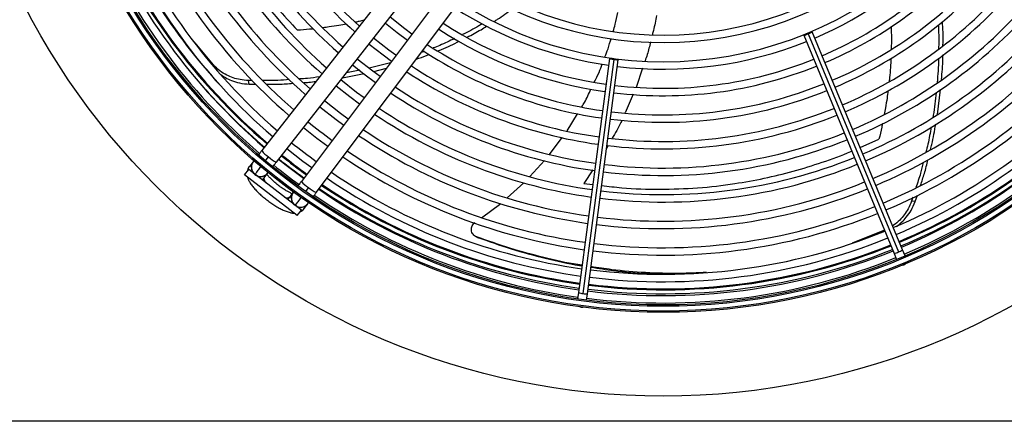
# Model space of a CAD drawing. Units: millimetres. Extents: x 5 to 416, y 3 to 291.
# Drawn here: x 61 to 80, y 236 to 244 of the extents above; entities that cross this region are included whole.
import ezdxf

# ---------------------------------------------------------------- set-up
doc = ezdxf.new("R2010")
doc.units = ezdxf.units.MM

msp = doc.modelspace()

# ---------------------------------------------------------------- linework, layer by layer
at = {"color": 7, "linetype": 'Continuous', "lineweight": 25}
for p, q in [((68.317, 244.69), (65.54, 241.151)), ((65.816, 240.935), (68.593, 244.474)), ((68.988, 244.171), (66.287, 240.573)), ((66.567, 240.363), (69.267, 243.961)), ((75.742, 243.321), (77.442, 239.218)), ((75.823, 243.349), (77.523, 239.245)), ((77.599, 239.283), (75.899, 243.387)), ((64.632, 242.764), (64.286, 243.177)), ((68.603, 243.019), (68.543, 242.996)), ((67.963, 242.806), (67.564, 242.704)), ((72.082, 242.884), (71.502, 238.48)), ((72.165, 242.867), (71.585, 238.463)), ((71.671, 238.458), (72.25, 242.862)), ((67.062, 242.523), (67.471, 242.601)), ((67.389, 242.665), (67.135, 242.616)), ((67.648, 242.643), (67.886, 242.703)), ((65.307, 242.402), (65.291, 242.471)), ((65.359, 242.471), (65.292, 242.471)), ((65.307, 242.402), (65.429, 242.402)), ((78.258, 241.832), (78.317, 242.299)), ((71.289, 241.523), (71.484, 241.844)), ((70.955, 241.079), (71.196, 241.4)), ((65.377, 240.942), (65.308, 240.855)), ((65.608, 240.954), (65.671, 241.033)), ((70.586, 240.665), (70.86, 240.965)), ((65.219, 240.695), (65.295, 240.794)), ((66.21, 239.934), (65.219, 240.695)), ((66.286, 240.033), (65.295, 240.794)), ((65.584, 240.639), (65.652, 240.726)), ((70.162, 240.266), (70.474, 240.547)), ((66.128, 240.361), (66.062, 240.272)), ((66.42, 240.458), (66.36, 240.377)), ((66.175, 240.132), (66.169, 240.123)), ((66.342, 240.062), (66.408, 240.151)), ((69.677, 239.89), (70.041, 240.158)), ((77.793, 240.274), (77.769, 240.201)), ((77.839, 240.194), (77.769, 240.2)), ((77.839, 240.195), (77.878, 240.315)), ((66.174, 240.129), (66.197, 240.106)), ((66.21, 239.934), (66.286, 240.033)), ((77.262, 239.654), (76.653, 239.409)), ((69.602, 239.52), (69.581, 239.53)), ((77.442, 239.218), (77.489, 239.106)), ((77.646, 239.171), (77.599, 239.283)), ((77.623, 239.004), (77.647, 239.02)), ((77.594, 238.998), (77.623, 239.004)), ((71.502, 238.48), (71.486, 238.36)), ((71.655, 238.338), (71.671, 238.458)), ((71.524, 238.214), (71.551, 238.205)), ((71.551, 238.205), (71.581, 238.206)), ((312.596, 236.059), (33.596, 236.059))]:
    msp.add_line(p, q, dxfattribs=at)
at = {"color": 8, "linetype": 'Continuous', "lineweight": 25}
for p, q in [((64.637, 242.731), (64.632, 242.764)), ((72.708, 242.703), (72.585, 242.341)), ((72.531, 242.211), (72.378, 241.864)), ((72.062, 241.251), (72.031, 241.194)), ((76.8, 241.212), (77.156, 241.37)), ((71.771, 240.788), (71.6, 240.535)), ((71.6, 240.535), (71.77, 240.515))]:
    msp.add_line(p, q, dxfattribs=at)
at = {"color": 7, "linetype": 'Continuous', "lineweight": 25, "flags": 128}
for points in [[(68.367, 243.345), (68.234, 243.443), (67.955, 243.661)], [(67.868, 243.551), (68.088, 243.377), (68.283, 243.233)], [(75.819, 243.359), (75.789, 243.347), (75.764, 243.335), (75.748, 243.326), (75.742, 243.321), (75.749, 243.322), (75.767, 243.327), (75.793, 243.337), (75.823, 243.349)], [(75.823, 243.349), (75.853, 243.361), (75.878, 243.373), (75.894, 243.382), (75.899, 243.387), (75.893, 243.386), (75.875, 243.381), (75.849, 243.372), (75.819, 243.359)], [(67.56, 243.157), (67.823, 242.951), (67.983, 242.833)], [(68.067, 242.945), (67.932, 243.044), (67.646, 243.268)], [(67.251, 242.764), (67.465, 242.595), (67.683, 242.433)], [(67.767, 242.545), (67.63, 242.646), (67.337, 242.874)], [(72.167, 242.879), (72.134, 242.883), (72.107, 242.885), (72.088, 242.885), (72.082, 242.884), (72.088, 242.881), (72.106, 242.877), (72.133, 242.872), (72.165, 242.867)], [(72.165, 242.867), (72.198, 242.863), (72.225, 242.861), (72.244, 242.86), (72.25, 242.862), (72.244, 242.865), (72.226, 242.869), (72.199, 242.874), (72.167, 242.879)], [(66.942, 242.371), (67.2, 242.168), (67.383, 242.033)], [(67.467, 242.145), (67.327, 242.247), (67.029, 242.481)], [(67.167, 241.745), (67.025, 241.849), (66.72, 242.087)], [(66.634, 241.977), (66.939, 241.739), (67.083, 241.633)], [(66.325, 241.584), (66.577, 241.386), (66.783, 241.233)], [(66.016, 241.19), (66.316, 240.956), (66.482, 240.833)], [(66.326, 240.625), (66, 240.871), (65.856, 240.986)]]:
    msp.add_lwpolyline(points, dxfattribs=at)
at = {"color": 8, "linetype": 'Continuous', "lineweight": 25, "flags": 128}
for points in [[(65.544, 240.603), (65.562, 240.616), (65.585, 240.64)], [(65.585, 240.64), (65.58, 240.62), (65.59, 240.591), (65.613, 240.553), (65.62, 240.544)], [(65.961, 240.283), (65.971, 240.278), (66.014, 240.266), (66.045, 240.264), (66.063, 240.273)], [(66.037, 240.224), (66.045, 240.245), (66.063, 240.273)]]:
    msp.add_lwpolyline(points, dxfattribs=at)
at = {"color": 7, "linetype": 'Continuous', "lineweight": 25}
for centre, radius in [((73.096, 250.034), 13.502), ((73.096, 249.934), 11.825), ((73.096, 249.934), 11.8), ((73.096, 249.934), 11.71), ((73.096, 249.934), 11.685)]:
    msp.add_circle(centre, radius, dxfattribs=at)
for centre, radius, start, end in [((73.096, 249.934), 8.75, 203.0566, 228.4584), ((73.096, 249.934), 8.61, 203.0656, 228.4026), ((73.096, 249.934), 9.25, 203.0265, 228.6437), ((73.096, 249.934), 9.11, 203.0346, 228.5939), ((73.096, 249.934), 9.75, 202.9995, 228.8101), ((73.096, 249.934), 9.61, 203.0068, 228.7652), ((73.096, 249.934), 10.25, 202.9751, 228.9601), ((73.096, 249.934), 10.11, 202.9817, 228.9196), ((73.096, 249.934), 10.75, 202.953, 229.0962), ((73.096, 249.934), 10.61, 202.959, 229.0594), ((73.096, 249.934), 11.25, 202.9329, 229.2202), ((73.096, 249.934), 11.11, 202.9384, 229.1866), ((73.096, 249.934), 11.65, 202.918, 229.3103), ((73.096, 249.934), 11.51, 202.9231, 229.2804), ((73.096, 250.034), 11.501, 203.3837, 229.5863), ((73.096, 249.934), 6.75, 237.5584, 317.4416), ((73.096, 249.934), 6.61, 237.6527, 317.3473), ((73.096, 249.934), 7.11, 237.3331, 317.6669), ((73.096, 249.934), 7.25, 293.1718, 317.7485), ((73.096, 249.934), 7.61, 293.14, 317.9444), ((73.096, 249.934), 7.75, 293.1284, 318.0157), ((73.096, 249.934), 8.11, 293.1005, 318.1877), ((73.096, 249.934), 8.25, 293.0903, 318.2505), ((73.096, 249.934), 8.61, 293.0656, 318.4026), ((73.096, 249.934), 8.75, 293.0566, 318.4584), ((73.096, 249.934), 9.11, 293.0346, 318.5939), ((73.096, 249.934), 7.25, 237.2515, 261.8282), ((73.096, 249.934), 9.25, 293.0265, 318.6437), ((73.096, 249.934), 7.61, 237.0556, 261.86), ((73.096, 249.934), 9.61, 293.0068, 318.7652), ((73.096, 249.934), 9.75, 292.9995, 318.8101), ((73.096, 249.934), 7.75, 236.9843, 261.8716), ((73.096, 249.934), 10.11, 292.9817, 318.9196), ((73.096, 249.934), 8.11, 236.8123, 261.8995), ((73.096, 249.934), 7.25, 263.1718, 291.8282), ((73.096, 249.934), 10.25, 292.9751, 318.9601), ((73.096, 249.934), 8.25, 236.7495, 261.9097), ((73.096, 249.934), 10.61, 292.959, 319.0594), ((73.096, 249.934), 8.61, 236.5974, 261.9344), ((73.096, 249.934), 7.75, 263.1284, 291.8716), ((73.096, 249.934), 7.61, 263.14, 291.86), ((73.096, 249.934), 10.75, 292.953, 319.0962), ((73.096, 249.934), 8.75, 236.5416, 261.9434), ((73.096, 249.934), 11.11, 292.9384, 319.1866), ((73.096, 249.934), 11.25, 292.9329, 319.2202), ((73.096, 249.934), 8.11, 263.1005, 291.8995), ((73.096, 250.034), 11.501, 292.7328, 318.8861), ((73.096, 250.034), 11.576, 292.7313, 318.9055), ((73.096, 249.934), 11.51, 292.9231, 319.2804), ((73.096, 250.034), 11.576, 221.9641, 229.6012), ((73.096, 249.934), 9.25, 236.3563, 261.9735), ((73.096, 249.934), 9.11, 236.4061, 261.9654), ((73.096, 249.934), 8.25, 263.0903, 291.9097), ((73.096, 249.934), 11.65, 292.918, 319.3097), ((73.096, 249.934), 9.75, 236.1899, 262.0005), ((73.096, 249.934), 9.61, 236.2348, 261.9932), ((73.096, 249.934), 8.75, 263.0566, 291.9434), ((73.096, 249.934), 8.61, 263.0656, 291.9344), ((73.096, 249.934), 10.61, 230.9506, 234.0494), ((73.096, 249.934), 10.25, 236.0399, 262.0249), ((73.096, 249.934), 10.11, 236.0804, 262.0183), ((73.096, 249.934), 9.11, 263.0346, 291.9654), ((73.096, 249.934), 11.11, 230.9926, 234.0074), ((73.096, 249.934), 9.25, 263.0265, 291.9735), ((73.096, 249.934), 10.61, 235.9406, 262.041), ((65.52, 240.841), 0.175, 136.6529, 231.8839), ((73.096, 249.934), 11.65, 231.033, 233.9669), ((73.096, 250.034), 11.576, 231.334, 234.2686), ((73.096, 250.034), 11.501, 231.3305, 234.2761), ((73.096, 249.934), 10.75, 235.9038, 262.047), ((73.096, 249.934), 9.75, 262.9995, 292.0005), ((73.096, 249.934), 9.61, 263.0068, 291.9932), ((65.52, 240.841), 0.175, 231.8839, 323.7466), ((73.096, 249.934), 11.11, 235.8134, 262.0616), ((73.096, 249.934), 11.25, 235.7798, 262.0671), ((73.096, 249.934), 10.11, 262.9817, 292.0183), ((66.274, 240.263), 0.175, 141.2534, 233.1161), ((73.096, 249.934), 11.51, 235.7196, 262.0769), ((73.096, 250.034), 11.576, 236.002, 262.1439), ((73.096, 250.034), 11.501, 236.0208, 262.1416), ((73.096, 249.934), 10.25, 262.9751, 292.0249), ((66.274, 240.263), 0.175, 244.0488, 328.3471), ((73.096, 249.934), 11.65, 235.689, 262.082), ((73.096, 249.934), 10.75, 262.953, 292.047), ((73.096, 249.934), 10.61, 262.959, 292.041), ((73.096, 249.934), 11.11, 262.9384, 292.0616), ((73.096, 249.934), 11.25, 262.9329, 292.0671), ((73.096, 249.934), 11.51, 262.9231, 292.0769), ((73.096, 250.034), 11.576, 262.9853, 291.8899), ((73.096, 250.034), 11.501, 262.9885, 291.8859), ((73.096, 249.934), 11.65, 262.918, 292.082)]:
    msp.add_arc(centre, radius, start, end, dxfattribs=at)
at = {"color": 8, "linetype": 'Continuous', "lineweight": 25}
for centre, radius, start, end in [((73.096, 250.034), 11.318, 203.398, 223.1485), ((73.096, 250.034), 11.483, 203.3851, 229.5827), ((73.096, 250.034), 11.483, 292.7332, 318.8814), ((66.016, 241.547), 0.619, 219.7506, 236.0371), ((73.096, 250.034), 11.483, 231.3296, 234.2779), ((65.515, 240.839), 0.173, 160.6023, 221.8263), ((66.03, 241.407), 0.518, 226.133, 245.615), ((65.438, 240.753), 0.165, 141.9813, 175.2752), ((65.519, 240.833), 0.17, 242.7979, 321.2213), ((66.688, 240.902), 0.518, 219.385, 238.867), ((73.096, 250.034), 11.483, 236.0254, 262.141), ((66.266, 240.26), 0.17, 143.7787, 222.2021), ((66.827, 240.925), 0.619, 228.9629, 245.2494), ((66.273, 240.257), 0.173, 243.1737, 304.3977), ((66.21, 240.161), 0.165, 289.7248, 323.0187), ((73.096, 250.034), 11.483, 262.9892, 291.885), ((77.385, 239.522), 0.31, 280.6054, 296.414), ((77.424, 239.538), 0.31, 288.586, 304.3946), ((71.605, 238.772), 0.31, 250.6054, 266.414), ((71.647, 238.767), 0.31, 258.586, 274.3946)]:
    msp.add_arc(centre, radius, start, end, dxfattribs=at)
for points, knots in [([(64.357, 246.222), (64.429, 246.058), (64.578, 245.718), (64.843, 245.235), (65.14, 244.753), (65.469, 244.285), (65.829, 243.832), (66.084, 243.556), (66.214, 243.416)], [0, 0, 0, 0, 0.146712, 0.304539, 0.467625, 0.638345, 0.81631, 1, 1, 1, 1]), ([(72.968, 243.694), (72.952, 243.599), (72.931, 243.478), (72.899, 243.36), (72.892, 243.334)], [0, 0, 0, 0, 0.782043, 1, 1, 1, 1]), ([(67.138, 243.534), (67.089, 243.525), (66.981, 243.505), (66.831, 243.481), (66.73, 243.469), (66.69, 243.463)], [0, 0, 0, 0, 0.327116, 0.730209, 1, 1, 1, 1]), ([(67.465, 243.604), (67.435, 243.596), (67.382, 243.583), (67.329, 243.573), (67.306, 243.568)], [0, 0, 0, 0, 0.572035, 1, 1, 1, 1]), ([(77.382, 243.484), (77.383, 243.468), (77.39, 243.361), (77.391, 243.219), (77.387, 243.094), (77.386, 243.061)], [0, 0, 0, 0, 0.111585, 0.763578, 1, 1, 1, 1]), ([(66.507, 243.442), (66.484, 243.439), (66.387, 243.428), (66.289, 243.421), (66.214, 243.416)], [0, 0, 0, 0, 0.229219, 1, 1, 1, 1]), ([(72.857, 243.197), (72.838, 243.117), (72.81, 242.997), (72.769, 242.88), (72.755, 242.84)], [0, 0, 0, 0, 0.658042, 1, 1, 1, 1]), ([(77.381, 242.886), (77.378, 242.829), (77.372, 242.708), (77.36, 242.565), (77.351, 242.478), (77.348, 242.455)], [0, 0, 0, 0, 0.396532, 0.836825, 1, 1, 1, 1]), ([(77.328, 242.282), (77.321, 242.234), (77.307, 242.126), (77.283, 241.976), (77.264, 241.875), (77.256, 241.834)], [0, 0, 0, 0, 0.319361, 0.721663, 1, 1, 1, 1]), ([(72.317, 241.723), (72.311, 241.709), (72.26, 241.592), (72.193, 241.481), (72.135, 241.384)], [0, 0, 0, 0, 0.116664, 1, 1, 1, 1]), ([(77.223, 241.665), (77.218, 241.64), (77.198, 241.541), (77.174, 241.444), (77.156, 241.37)], [0, 0, 0, 0, 0.251988, 1, 1, 1, 1]), ([(71.939, 240.496), (72.064, 240.48), (72.432, 240.434), (73.037, 240.418), (73.75, 240.443), (74.404, 240.519), (75.002, 240.628), (75.552, 240.761), (76.096, 240.932), (76.463, 241.062), (76.639, 241.14), (76.645, 241.143)], [0, 0, 0, 0, 0.072579, 0.212471, 0.354476, 0.498278, 0.615513, 0.736655, 0.863468, 0.995662, 1, 1, 1, 1]), ([(65.412, 240.704), (65.415, 240.708), (65.421, 240.715), (65.468, 240.775), (65.507, 240.825), (65.529, 240.853), (65.53, 240.854)], [0, 0, 0, 0, 0.356308, 0.712615, 0.99309, 1, 1, 1, 1]), ([(66.284, 240.276), (66.278, 240.268), (66.245, 240.224), (66.208, 240.176), (66.18, 240.137), (66.176, 240.133), (66.175, 240.132)], [0, 0, 0, 0, 0.09856, 0.541916, 0.890917, 1, 1, 1, 1])]:
    msp.add_open_spline(points, degree=3, knots=knots, dxfattribs=at)
at = {"color": 7, "linetype": 'Continuous', "lineweight": 25}
for points, knots in [([(69.916, 243.584), (69.937, 243.597), (70.053, 243.67), (70.165, 243.75), (70.251, 243.822), (70.251, 243.822)], [0, 0, 0, 0, 0.180148, 0.998376, 1, 1, 1, 1]), ([(72.154, 243.396), (72.167, 243.44), (72.204, 243.557), (72.226, 243.676), (72.24, 243.751)], [0, 0, 0, 0, 0.378628, 1, 1, 1, 1]), ([(69.685, 243.536), (69.665, 243.524), (69.548, 243.449), (69.424, 243.386), (69.321, 243.334)], [0, 0, 0, 0, 0.170259, 1, 1, 1, 1]), ([(69.408, 243.287), (69.495, 243.332), (69.62, 243.396), (69.738, 243.471), (69.773, 243.494)], [0, 0, 0, 0, 0.702159, 1, 1, 1, 1]), ([(78.271, 243.52), (78.274, 243.47), (78.284, 243.318), (78.281, 243.166), (78.278, 243.064)], [0, 0, 0, 0, 0.327167, 1, 1, 1, 1]), ([(78.36, 243.13), (78.362, 243.213), (78.365, 243.364), (78.355, 243.516), (78.35, 243.584)], [0, 0, 0, 0, 0.548638, 1, 1, 1, 1]), ([(69.171, 243.261), (69.078, 243.216), (68.946, 243.151), (68.808, 243.099), (68.767, 243.083)], [0, 0, 0, 0, 0.6992708, 1, 1, 1, 1]), ([(68.857, 243.029), (68.88, 243.038), (69.017, 243.091), (69.149, 243.156), (69.258, 243.21)], [0, 0, 0, 0, 0.171155, 1, 1, 1, 1]), ([(71.999, 242.917), (72.019, 242.968), (72.065, 243.081), (72.097, 243.199), (72.115, 243.264)], [0, 0, 0, 0, 0.445106, 1, 1, 1, 1]), ([(68.453, 242.875), (68.468, 242.88), (68.546, 242.905), (68.623, 242.937), (68.685, 242.963)], [0, 0, 0, 0, 0.187866, 1, 1, 1, 1]), ([(78.333, 242.489), (78.345, 242.62), (78.36, 242.775), (78.36, 242.931), (78.36, 242.954)], [0, 0, 0, 0, 0.849816, 1, 1, 1, 1]), ([(65.291, 242.471), (65.239, 242.475), (65.138, 242.482), (65.002, 242.519), (64.873, 242.574), (64.744, 242.653), (64.671, 242.725), (64.632, 242.764)], [0, 0, 0, 0, 0.193935, 0.371153, 0.543886, 0.756463, 1, 1, 1, 1]), ([(71.798, 242.438), (71.83, 242.5), (71.887, 242.611), (71.929, 242.73), (71.948, 242.783)], [0, 0, 0, 0, 0.549883, 1, 1, 1, 1]), ([(78.278, 242.891), (78.278, 242.887), (78.278, 242.733), (78.264, 242.581), (78.25, 242.432)], [0, 0, 0, 0, 0.026328, 1, 1, 1, 1]), ([(64.774, 242.581), (64.801, 242.562), (64.861, 242.52), (64.978, 242.465), (65.127, 242.418), (65.245, 242.408), (65.307, 242.402)], [0, 0, 0, 0, 0.185527, 0.418715, 0.696033, 1, 1, 1, 1]), ([(66.059, 242.487), (65.987, 242.481), (65.822, 242.468), (65.657, 242.47), (65.564, 242.472)], [0, 0, 0, 0, 0.435198, 1, 1, 1, 1]), ([(65.635, 242.402), (65.71, 242.401), (65.874, 242.398), (66.038, 242.412), (66.127, 242.419)], [0, 0, 0, 0, 0.461721, 1, 1, 1, 1]), ([(66.63, 242.539), (66.554, 242.528), (66.429, 242.509), (66.304, 242.502), (66.254, 242.5)], [0, 0, 0, 0, 0.6030987, 1, 1, 1, 1]), ([(66.331, 242.432), (66.362, 242.433), (66.44, 242.437), (66.517, 242.448), (66.564, 242.455)], [0, 0, 0, 0, 0.402153, 1, 1, 1, 1]), ([(71.565, 241.977), (71.582, 242.003), (71.648, 242.109), (71.698, 242.224), (71.736, 242.309)], [0, 0, 0, 0, 0.2517593, 1, 1, 1, 1]), ([(78.231, 242.245), (78.217, 242.102), (78.202, 241.943), (78.173, 241.788), (78.17, 241.773)], [0, 0, 0, 0, 0.904285, 1, 1, 1, 1]), ([(78.127, 241.175), (78.135, 241.206), (78.176, 241.362), (78.203, 241.523), (78.224, 241.651)], [0, 0, 0, 0, 0.199462, 1, 1, 1, 1]), ([(78.137, 241.598), (78.119, 241.488), (78.093, 241.328), (78.052, 241.173), (78.039, 241.124)], [0, 0, 0, 0, 0.687378, 1, 1, 1, 1]), ([(65.54, 241.151), (65.53, 241.137), (65.51, 241.113), (65.492, 241.09), (65.484, 241.079)], [0, 0, 0, 0, 0.530001, 1, 1, 1, 1]), ([(65.751, 240.853), (65.754, 240.856), (65.763, 240.868), (65.786, 240.897), (65.806, 240.922), (65.816, 240.935)], [0, 0, 0, 0, 0.131475, 0.546935, 1, 1, 1, 1]), ([(77.989, 240.929), (77.973, 240.861), (77.935, 240.701), (77.882, 240.545), (77.851, 240.456)], [0, 0, 0, 0, 0.4235069, 1, 1, 1, 1]), ([(77.938, 240.497), (77.963, 240.572), (78.017, 240.73), (78.057, 240.894), (78.077, 240.981)], [0, 0, 0, 0, 0.470011, 1, 1, 1, 1]), ([(65.308, 240.855), (65.298, 240.84), (65.279, 240.809), (65.267, 240.774), (65.266, 240.757), (65.266, 240.757)], [0, 0, 0, 0, 0.503243, 0.993155, 1, 1, 1, 1]), ([(66.113, 240.341), (66.103, 240.345), (66.078, 240.356), (66.031, 240.381), (65.974, 240.414), (65.912, 240.455), (65.849, 240.502), (65.789, 240.551), (65.733, 240.601), (65.686, 240.648), (65.653, 240.685), (65.641, 240.701), (65.637, 240.707)], [0, 0, 0, 0, 0.080056, 0.1806444, 0.2869516, 0.3968344, 0.508672, 0.6212551, 0.733383, 0.8438453, 0.9512442, 1, 1, 1, 1]), ([(65.274, 240.652), (65.278, 240.639), (65.288, 240.605), (65.317, 240.553), (65.358, 240.492), (65.413, 240.427), (65.474, 240.364), (65.543, 240.3), (65.617, 240.239), (65.693, 240.182), (65.77, 240.129), (65.848, 240.081), (65.924, 240.041), (66, 240.008), (66.07, 239.986), (66.121, 239.975), (66.149, 239.977), (66.154, 239.977)], [0, 0, 0, 0, 0.042806, 0.107242, 0.187627, 0.259323, 0.334066, 0.406162, 0.477005, 0.547398, 0.617883, 0.688882, 0.761128, 0.835867, 0.915729, 0.984456, 1, 1, 1, 1]), ([(66.287, 240.573), (66.277, 240.559), (66.258, 240.534), (66.237, 240.506), (66.228, 240.494), (66.227, 240.492)], [0, 0, 0, 0, 0.468114, 0.897373, 1, 1, 1, 1]), ([(66.51, 240.287), (66.511, 240.287), (66.519, 240.298), (66.538, 240.324), (66.557, 240.349), (66.567, 240.363)], [0, 0, 0, 0, 0.028098, 0.493009, 1, 1, 1, 1]), ([(77.769, 240.2), (77.749, 240.152), (77.711, 240.059), (77.633, 239.94), (77.541, 239.836), (77.467, 239.766), (77.418, 239.739), (77.412, 239.735)], [0, 0, 0, 0, 0.245974, 0.470746, 0.689829, 0.959448, 1, 1, 1, 1]), ([(77.485, 239.727), (77.518, 239.752), (77.584, 239.8), (77.677, 239.901), (77.769, 240.028), (77.815, 240.137), (77.839, 240.194)], [0, 0, 0, 0, 0.2225414, 0.4451317, 0.7098473, 1, 1, 1, 1]), ([(66.26, 239.998), (66.27, 240.003), (66.295, 240.014), (66.323, 240.038), (66.338, 240.057), (66.342, 240.062)], [0, 0, 0, 0, 0.318243, 0.824693, 1, 1, 1, 1]), ([(69.581, 239.53), (69.569, 239.535), (69.545, 239.547), (69.515, 239.576), (69.494, 239.613), (69.484, 239.654), (69.486, 239.697), (69.499, 239.738), (69.521, 239.773), (69.542, 239.79), (69.552, 239.798)], [0, 0, 0, 0, 0.117812, 0.246379, 0.37527, 0.503698, 0.631579, 0.75873, 0.884685, 1, 1, 1, 1]), ([(69.569, 239.535), (69.572, 239.533), (69.58, 239.53), (69.586, 239.527), (69.59, 239.525)], [0, 0, 0, 0, 0.499994, 1, 1, 1, 1]), ([(71.57, 238.994), (71.542, 238.998), (71.302, 239.033), (70.848, 239.137), (70.211, 239.307), (69.791, 239.456), (69.581, 239.53)], [0, 0, 0, 0, 0.041708, 0.3621, 0.681292, 1, 1, 1, 1]), ([(69.602, 239.52), (69.813, 239.445), (70.236, 239.295), (70.877, 239.124), (71.323, 239.021), (71.552, 238.987), (71.568, 238.984)], [0, 0, 0, 0, 0.324262, 0.649084, 0.975202, 1, 1, 1, 1]), ([(71.737, 238.959), (71.879, 238.936), (72.238, 238.88), (72.648, 238.841), (72.91, 238.835), (72.963, 238.834)], [0, 0, 0, 0, 0.3451892, 0.8681479, 1, 1, 1, 1]), ([(73.909, 238.859), (73.739, 238.851), (73.364, 238.832), (72.767, 238.851), (72.212, 238.894), (71.868, 238.949), (71.738, 238.969)], [0, 0, 0, 0, 0.2424179, 0.5356499, 0.8249754, 1, 1, 1, 1])]:
    msp.add_open_spline(points, degree=3, knots=knots, dxfattribs=at)

doc.saveas('drawing.dxf')
